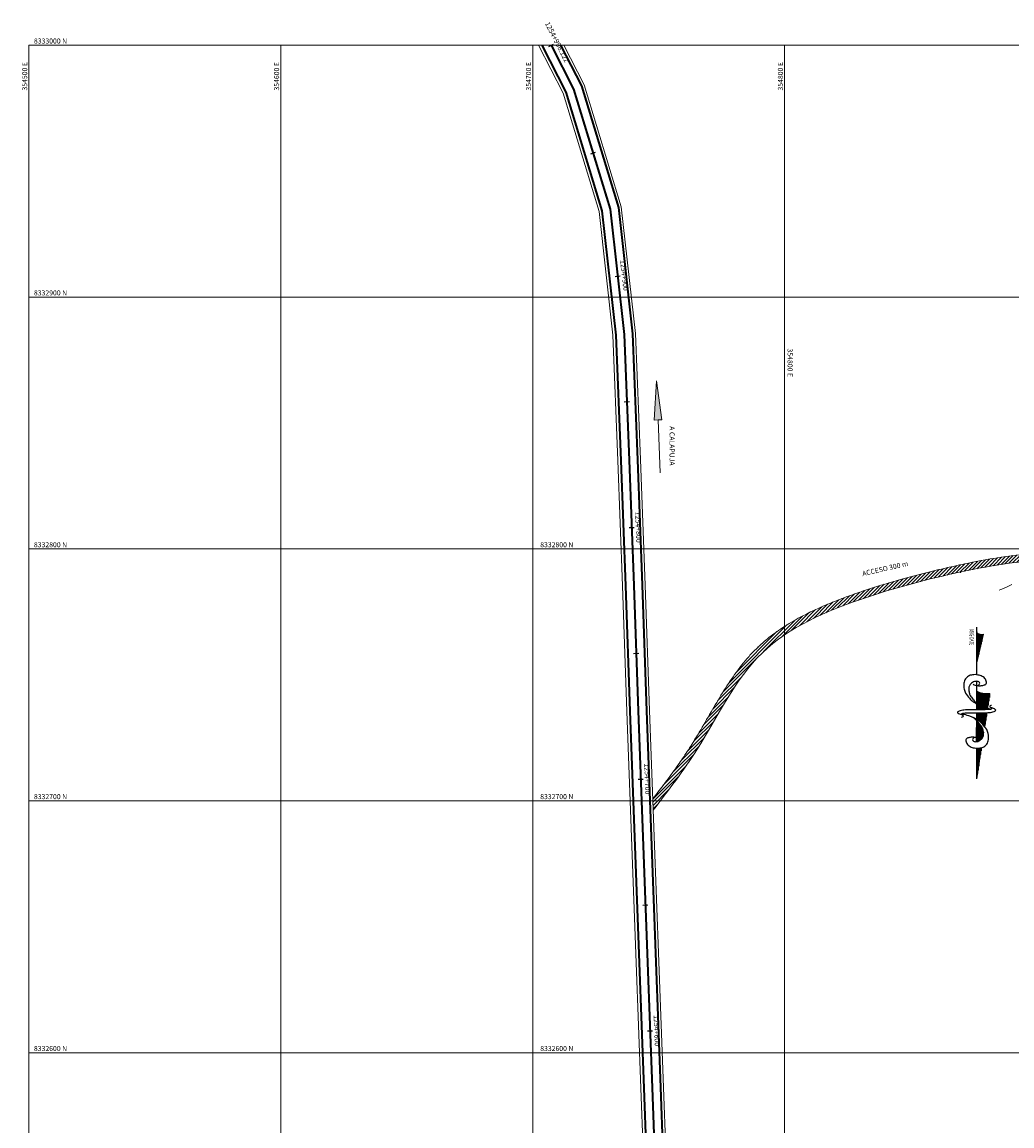
# Model space of a CAD drawing. Units: metres. Extents: x 50 to 356666, y 25 to 8333009.
# Drawn here: x 354497 to 354890, y 8332571 to 8333009 of the extents above; entities that cross this region are included whole.
import ezdxf
from ezdxf.enums import TextEntityAlignment as Align

# ---------------------------------------------------------------- set-up
doc = ezdxf.new("R2010")
doc.units = ezdxf.units.M
doc.header["$LTSCALE"] = 25.4
doc.header["$MEASUREMENT"] = 0
for name, color, linetype, lineweight in [('Acceso', 11, 'Continuous', 15), ('carretera', 10, 'Continuous', 35), ('CONT-MJR', 87, 'Continuous', 20), ('CONT-MNR', 30, 'Continuous', 18), ('COORD_LIN', 8, 'Continuous', 5), ('Norte Mag', 200, 'Continuous', 25)]:
    doc.layers.add(name, color=color, linetype=linetype, lineweight=lineweight)
doc.layers.add('COORD_TXT', color=7, linetype='Continuous')
doc.layers.add('STALBL', color=7, linetype='Continuous')
doc.styles.add('I', font='ITALIC', dxfattribs={"height": 0.3175})
doc.styles.add('L80', font='simplex', dxfattribs={"height": 2.032})

# ---------------------------------------------------------------- blocks, each defined once
blk = doc.blocks.new('*X1')
for p, q in [((3076.61221021491, 780.5), (3078.14869115837, 780.5)), ((3076.615235817857, 780.375), (3079.780103502045, 780.375)), ((3076.620268454033, 780.25), (3081.411515845721, 780.2500000000001)), ((3076.625301090208, 780.125), (3082.50558696157, 780.1250000000001)), ((3076.630333726383, 780), (3082.184158102983, 780)), ((3076.635366362558, 779.875), (3081.862729244398, 779.8749999999999)), ((3076.640398998733, 779.75), (3081.541300385812, 779.75)), ((3076.645431634909, 779.625), (3081.324601156087, 779.625)), ((3076.650464271084, 779.5), (3081.116267822753, 779.4999999999999)), ((3076.655496907259, 779.375), (3080.90793448942, 779.375)), ((3076.660529543434, 779.25), (3080.699601156086, 779.25)), ((3076.665562179609, 779.125), (3080.491267822753, 779.125)), ((3076.670594815784, 779), (3080.28293448942, 779)), ((3076.675627451959, 778.875), (3080.113016517641, 778.875)), ((3076.680660088135, 778.75), (3079.94726776174, 778.75)), ((3076.68569272431, 778.625), (3079.781519005838, 778.625)), ((3076.690725360485, 778.5), (3079.615770249936, 778.5))]:
    blk.add_line(p, q)
blk = doc.blocks.new('*X2')
for p, q in [((3080.01583768426, 778.5), (3088.760183329221, 778.5)), ((3080.298433163344, 778.625), (3088.675798341333, 778.625)), ((3080.581028642429, 778.7500000000001), (3088.591413353443, 778.75)), ((3080.863624121514, 778.875), (3088.507028365554, 778.875)), ((3081.192992555015, 779), (3088.422643377664, 779)), ((3081.530294142317, 779.1249999999999), (3088.276686831894, 779.1249999999999)), ((3081.867595729618, 779.25), (3088.063618650076, 779.25)), ((3082.211489731807, 779.3750000000001), (3087.850550468258, 779.3750000000001)), ((3082.576073065141, 779.5), (3087.63748228644, 779.5)), ((3083.055982356872, 779.625), (3087.252366476602, 779.625)), ((3083.71206845268, 779.75), (3086.791056952793, 779.75)), ((3084.783497024108, 779.875), (3085.128790948738, 779.875))]:
    blk.add_line(p, q)
blk = doc.blocks.new('*X3')
for p, q in [((3091.376339011654, 779.375), (3092.646279243081, 779.375)), ((3091.404745693426, 779.25), (3094.253422100222, 779.25)), ((3091.433152375198, 779.125), (3095.860564957364, 779.125)), ((3091.46155905697, 779), (3097.467707814506, 779)), ((3091.489965738741, 778.875), (3099.074850671646, 778.875)), ((3091.504849617652, 778.7499999999999), (3100.681993528789, 778.75)), ((3091.519035966705, 778.625), (3102.28913638593, 778.625)), ((3091.533222315757, 778.5), (3103.896279243071, 778.5))]:
    blk.add_line(p, q)
blk = doc.blocks.new('*X4')
for p, q in [((3068.536455074759, 781.25), (3068.539136385937, 781.2499999999999)), ((3068.542120859216, 781.1249999999999), (3070.146279243069, 781.125)), ((3068.547786643673, 781), (3071.753422100202, 781)), ((3068.55345242813, 780.8750000000001), (3073.360564957334, 780.875)), ((3068.558589454352, 780.7499999999999), (3074.967707814466, 780.75)), ((3068.558589454352, 780.625), (3075.300384094018, 780.625)), ((3068.558589454352, 780.5), (3075.309415326553, 780.5)), ((3068.558589454352, 780.375), (3075.318446559089, 780.375)), ((3067.583361662008, 778.5), (3072.759955329663, 778.5)), ((3067.722230673466, 778.625), (3072.952660311501, 778.625)), ((3067.861099684925, 778.75), (3073.14536529334, 778.75)), ((3067.964609273683, 778.875), (3073.338070275178, 778.875)), ((3068.060095384794, 779), (3075.366229193648, 779)), ((3068.150620691627, 779.1250000000001), (3075.366229193648, 779.125)), ((3068.225025453532, 779.25), (3075.366229193648, 779.25)), ((3068.299430215437, 779.3749999999999), (3075.366229193648, 779.375)), ((3068.366448482202, 779.5), (3075.366229193648, 779.5)), ((3068.408115148868, 779.625), (3075.366229193648, 779.625)), ((3068.449781815535, 779.7499999999999), (3075.363602721767, 779.75)), ((3068.491427400516, 779.8750000000001), (3075.354571489232, 779.875)), ((3068.510958650516, 780), (3075.345540256696, 780)), ((3068.530489900516, 780.1249999999999), (3075.33650902416, 780.125)), ((3068.550021150516, 780.25), (3075.327477791625, 780.25)), ((3072.968337796287, 778.5), (3075.361653056993, 778.5)), ((3073.10526320993, 778.625), (3075.363559841201, 778.625)), ((3073.242188623572, 778.75), (3075.36546662541, 778.7500000000001)), ((3073.379114037215, 778.875), (3075.366229193648, 778.875))]:
    blk.add_line(p, q)
blk = doc.blocks.new('*X5')
for p, q in [((3042.847643747653, 778.5), (3055.107091021629, 778.5)), ((3043.111526806981, 778.625), (3054.035662450201, 778.625)), ((3043.268051787416, 778.75), (3052.964233878772, 778.75)), ((3043.378669721067, 778.875), (3051.892805307343, 778.875)), ((3043.459867174487, 779), (3050.821376735915, 778.9999999999999)), ((3043.518900004065, 779.125), (3049.749948164486, 779.125)), ((3043.559578831032, 779.25), (3048.678519593057, 779.25)), ((3043.567651499824, 779.75), (3044.392805307343, 779.7500000000001)), ((3043.584025954198, 779.375), (3047.607091021629, 779.375)), ((3043.587976917747, 779.625), (3045.464233878772, 779.6249999999999)), ((3043.593358932717, 779.5), (3046.535662450201, 779.5))]:
    blk.add_line(p, q)

msp = doc.modelspace()

# ---------------------------------------------------------------- hatches: boundary and pattern name
at = {"lineweight": 18}
h = msp.add_hatch(color=1, dxfattribs=at)
h.set_gradient(color1=(255, 0, 0), color2=(255, 0, 0), tint=1)
h.paths.add_polyline_path([(354749.1345699016, 8332866.803599962), (354748.2685376443, 8332851.186434731), (354749.7432716625, 8332851.230235396), (354751.2239844172, 8332851.274213634)])
at = {"layer": 'Acceso', "lineweight": 18}
h = msp.add_hatch(dxfattribs=at)
h.set_pattern_fill('ANSI31', color=38, scale=7.5, style=0)
h.set_pattern_definition([(45, (0, 0), (-0.6629126073623882, 0.6629126073623883), [])])
edge = h.paths.add_edge_path()
edge.add_spline(control_points=[(354998.3576691666, 8332759.714532318), (354996.4783664934, 8332760.349671304), (354994.6148224681, 8332761.004322257), (354986.2054094938, 8332764.116781479), (354979.8992053653, 8332766.895767849), (354972.9588539773, 8332771.013249055), (354971.8921112652, 8332771.678863541), (354968.740400971, 8332773.753678393), (354966.6759948093, 8332775.261544107), (354962.5454928724, 8332778.396978711), (354960.4804425535, 8332780.023772115), (354956.3593088453, 8332783.188328979), (354954.306190819, 8332784.727083892), (354950.5507131428, 8332787.310589381), (354948.8783009863, 8332788.386749554), (354945.8158386368, 8332790.153879275), (354944.446506728, 8332790.87501323), (354941.659625125, 8332792.197499663), (354940.2406268556, 8332792.802622306), (354935.9212781072, 8332794.460525771), (354932.958735391, 8332795.355906221), (354926.1781999046, 8332796.965398458), (354922.33314991, 8332797.576645011), (354915.7236145668, 8332798.231660286), (354912.9639966724, 8332798.387445148), (354907.4796379599, 8332798.501874221), (354904.7516767718, 8332798.460095838), (354896.6116823021, 8332798.083923752), (354891.2437066059, 8332797.498872758), (354882.1255034435, 8332796.129064084), (354878.3467077255, 8332795.447420532), (354871.8367527589, 8332794.150365802), (354869.0944267323, 8332793.566667917), (354863.6283667759, 8332792.354006585), (354860.903677849, 8332791.721723601), (354852.7458308944, 8332789.733704378), (354847.3288671138, 8332788.286784429), (354838.6316521515, 8332785.712384532), (354835.3523821084, 8332784.684404545), (354829.8138634578, 8332782.841122783), (354827.5549176759, 8332782.061449715), (354823.0368827067, 8332780.421753564), (354820.780436992, 8332779.561745256), (354814.0636332714, 8332776.829563949), (354809.6555592275, 8332774.805592339), (354803.020499952, 8332771.163861323), (354800.6657293601, 8332769.741385858), (354796.3523657137, 8332766.821698527), (354794.377588466, 8332765.345633195), (354791.3118024922, 8332762.776547369), (354790.1664063722, 8332761.746682734), (354787.9564817207, 8332759.601347705), (354786.8961345173, 8332758.49073984), (354783.8316381523, 8332755.063937379), (354781.9440152102, 8332752.653044963), (354776.7590374636, 8332745.396681583), (354773.7460946391, 8332740.33877173), (354769.236763714, 8332732.589599739), (354767.6888531695, 8332729.894318296), (354765.1504547587, 8332725.615130031), (354764.1748266099, 8332724.002822611), (354761.9943618588, 8332720.528574448), (354760.7747694511, 8332718.672846471), (354758.2725272839, 8332715.001668796), (354756.9915201011, 8332713.188179111), (354753.0874802865, 8332707.800220274), (354750.3977981469, 8332704.269888153), (354747.6809874277, 8332700.740167733)], knot_values=[15.27642554789215, 15.27642554789215, 15.27642554789215, 15.27642554789215, 21.23842242555731, 21.23842242555731, 42.47684485111463, 42.47684485111463, 46.39902557608303, 46.39902557608303, 54.24338702601985, 54.24338702601985, 62.08774847595667, 62.08774847595667, 69.61263846462573, 69.61263846462573, 75.3798082869581, 75.3798082869581, 79.80576838718684, 79.80576838718684, 84.2317284874156, 84.2317284874156, 93.08364868787311, 93.08364868787311, 104.172920103423, 104.172920103423, 112.1046335566741, 112.1046335566741, 120.0363470099252, 120.0363470099252, 135.8997739164274, 135.8997739164274, 147.2800635503091, 147.2800635503091, 155.6597739133751, 155.6597739133751, 164.039484276441, 164.039484276441, 180.798905002573, 180.798905002573, 190.939984284591, 190.939984284591, 197.8973823874524, 197.8973823874524, 204.8547804903137, 204.8547804903137, 218.7695766960362, 218.7695766960362, 226.7445414789945, 226.7445414789945, 233.9333968587995, 233.9333968587995, 238.4292783613106, 238.4292783613106, 242.9251598638216, 242.9251598638216, 251.9169228688437, 251.9169228688437, 269.1195093890572, 269.1195093890572, 278.3001359077783, 278.3001359077783, 283.9465210484968, 283.9465210484968, 290.6786249031614, 290.6786249031614, 297.410728757826, 297.410728757826, 310.8444115059501, 310.8444115059501, 310.8444115059501, 310.8444115059501], degree=3, periodic=0)
edge.add_line((354747.6809874277, 8332700.740167734), (354747.8419102627, 8332696.349182081))
edge.add_spline(control_points=[(354747.8419102627, 8332696.349182081), (354753.8437048369, 8332704.1269757), (354769.2719109196, 8332724.120562841), (354786.7463513053, 8332762.600635847), (354829.3040593077, 8332780.810825018), (354869.9346123495, 8332791.50403005), (354908.2060542244, 8332797.921725879), (354944.775753455, 8332791.148962463), (354968.3255888029, 8332768.263138443), (354987.5513152249, 8332760.398640459), (354997.5388070932, 8332757.026461326)], knot_values=[15.19223579945634, 15.19223579945634, 15.19223579945634, 15.19223579945634, 44.7644932892685, 91.21064616580006, 136.3259330314762, 176.23830455973, 218.6581656745092, 251.9347189815932, 282.9088128342049, 314.2371691249741, 314.2371691249741, 314.2371691249741, 314.2371691249741], degree=3, periodic=0)
edge.add_line((354997.5388070931, 8332757.026461326), (354998.357669167, 8332759.714532318))

# ---------------------------------------------------------------- linework, layer by layer
for p, q in [((354706.4430628375, 8332999.536988225), (354708.2517928845, 8333000.463011775)), ((354723.0114036921, 8332956.878493891), (354724.9555733412, 8332957.469449368)), ((354732.7126694522, 8332908.232508915), (354734.7320752551, 8332908.45839429)), ((354736.3688835975, 8332858.470764024), (354738.3992532586, 8332858.552146085)), ((354738.2540385702, 8332808.51088802), (354740.2847452508, 8332808.583375104)), ((354740.0522967051, 8332758.54268595), (354742.0829637517, 8332758.616274983)), ((354741.8741327254, 8332708.575473), (354743.9047695001, 8332708.649892683)), ((354743.7082487594, 8332658.609014565), (354745.7388774962, 8332658.683653248)), ((354745.5876253307, 8332608.642764327), (354747.6181341999, 8332608.720595759))]:
    msp.add_line(p, q)
at = {"color": 1, "lineweight": 18}
for p, q in [((354748.2667856998, 8332851.154841903), (354749.1345699017, 8332866.803599961)), ((354749.1345699017, 8332866.803599961), (354751.2197576251, 8332851.305628888)), ((354748.2655136978, 8332851.186344915), (354749.7432716625, 8332851.230235396)), ((354749.7432716625, 8332851.230235396), (354751.2210296272, 8332851.274125876))]:
    msp.add_line(p, q, dxfattribs=at)
at = {"layer": 'Acceso', "color": 38, "lineweight": 18}
msp.add_lwpolyline([(354747.8419102627, 8332696.349182081), (354747.6809874277, 8332700.740167734)], dxfattribs=at)
for points, knots in [([(354998.3576691666, 8332759.714532318), (354996.4783664934, 8332760.349671304), (354994.6148224681, 8332761.004322257), (354986.2054094938, 8332764.116781479), (354979.8992053653, 8332766.895767849), (354972.9588539773, 8332771.013249055), (354971.8921112652, 8332771.678863541), (354968.740400971, 8332773.753678393), (354966.6759948093, 8332775.261544107), (354962.5454928724, 8332778.396978711), (354960.4804425535, 8332780.023772115), (354956.3593088453, 8332783.188328979), (354954.306190819, 8332784.727083892), (354950.5507131428, 8332787.310589381), (354948.8783009863, 8332788.386749554), (354945.8158386368, 8332790.153879275), (354944.446506728, 8332790.87501323), (354941.659625125, 8332792.197499663), (354940.2406268556, 8332792.802622306), (354935.9212781072, 8332794.460525771), (354932.958735391, 8332795.355906221), (354926.1781999046, 8332796.965398458), (354922.33314991, 8332797.576645011), (354915.7236145668, 8332798.231660286), (354912.9639966724, 8332798.387445148), (354907.4796379599, 8332798.501874221), (354904.7516767718, 8332798.460095838), (354896.6116823021, 8332798.083923752), (354891.2437066059, 8332797.498872758), (354882.1255034435, 8332796.129064084), (354878.3467077255, 8332795.447420532), (354871.8367527589, 8332794.150365802), (354869.0944267323, 8332793.566667917), (354863.6283667759, 8332792.354006585), (354860.903677849, 8332791.721723601), (354852.7458308944, 8332789.733704378), (354847.3288671138, 8332788.286784429), (354838.6316521515, 8332785.712384532), (354835.3523821084, 8332784.684404545), (354829.8138634578, 8332782.841122783), (354827.5549176759, 8332782.061449715), (354823.0368827067, 8332780.421753564), (354820.780436992, 8332779.561745256), (354814.0636332714, 8332776.829563949), (354809.6555592275, 8332774.805592339), (354803.020499952, 8332771.163861323), (354800.6657293601, 8332769.741385858), (354796.3523657137, 8332766.821698527), (354794.377588466, 8332765.345633195), (354791.3118024922, 8332762.776547369), (354790.1664063722, 8332761.746682734), (354787.9564817207, 8332759.601347705), (354786.8961345173, 8332758.49073984), (354783.8316381523, 8332755.063937379), (354781.9440152102, 8332752.653044963), (354776.7590374636, 8332745.396681583), (354773.7460946391, 8332740.33877173), (354769.236763714, 8332732.589599739), (354767.6888531695, 8332729.894318296), (354765.1504547587, 8332725.615130031), (354764.1748266099, 8332724.002822611), (354761.9943618588, 8332720.528574448), (354760.7747694511, 8332718.672846471), (354758.2725272839, 8332715.001668796), (354756.9915201011, 8332713.188179111), (354753.0874802865, 8332707.800220274), (354750.3977981469, 8332704.269888153), (354747.6809874277, 8332700.740167733)], [15.27642554789215, 15.27642554789215, 15.27642554789215, 15.27642554789215, 21.23842242555731, 21.23842242555731, 42.47684485111463, 42.47684485111463, 46.39902557608303, 46.39902557608303, 54.24338702601985, 54.24338702601985, 62.08774847595667, 62.08774847595667, 69.61263846462573, 69.61263846462573, 75.3798082869581, 75.3798082869581, 79.80576838718684, 79.80576838718684, 84.2317284874156, 84.2317284874156, 93.08364868787311, 93.08364868787311, 104.172920103423, 104.172920103423, 112.1046335566741, 112.1046335566741, 120.0363470099252, 120.0363470099252, 135.8997739164274, 135.8997739164274, 147.2800635503091, 147.2800635503091, 155.6597739133751, 155.6597739133751, 164.039484276441, 164.039484276441, 180.798905002573, 180.798905002573, 190.939984284591, 190.939984284591, 197.8973823874524, 197.8973823874524, 204.8547804903137, 204.8547804903137, 218.7695766960362, 218.7695766960362, 226.7445414789945, 226.7445414789945, 233.9333968587995, 233.9333968587995, 238.4292783613106, 238.4292783613106, 242.9251598638216, 242.9251598638216, 251.9169228688437, 251.9169228688437, 269.1195093890572, 269.1195093890572, 278.3001359077783, 278.3001359077783, 283.9465210484968, 283.9465210484968, 290.6786249031614, 290.6786249031614, 297.410728757826, 297.410728757826, 310.8444115059501, 310.8444115059501, 310.8444115059501, 310.8444115059501]), ([(354997.5388070932, 8332757.026461326), (354987.5513152249, 8332760.398640459), (354968.3255888029, 8332768.263138443), (354944.775753455, 8332791.148962463), (354908.2060542244, 8332797.921725879), (354869.9346123495, 8332791.50403005), (354829.3040593077, 8332780.810825018), (354786.7463513053, 8332762.600635847), (354769.2719109196, 8332724.120562841), (354753.8437048369, 8332704.1269757), (354747.8419102627, 8332696.349182081)], [15.19223579945635, 15.19223579945635, 15.19223579945635, 15.19223579945635, 46.52059209022548, 77.49468594283724, 110.7712392499212, 153.1911003647004, 193.1034718929542, 238.2187587586303, 284.6649116351619, 314.2371691249741, 314.2371691249741, 314.2371691249741, 314.2371691249741])]:
    msp.add_open_spline(points, degree=3, knots=knots, dxfattribs=at)
at = {"layer": 'carretera', "lineweight": 20}
for p, q in [((354702.2919470746, 8333000), (354712.0650068254, 8332980.911039679)), ((354712.4029086473, 8333000), (354720.4423046964, 8332984.297270651)), ((354720.4423046964, 8332984.297270651), (354735.1769795968, 8332935.822032066)), ((354712.0650068254, 8332980.911039679), (354726.3249111333, 8332933.997736998)), ((354735.1769795968, 8332935.822032066), (354740.8059433352, 8332885.499331807)), ((354726.3249111333, 8332933.997736998), (354731.8260259057, 8332884.818001145)), ((354731.8260259057, 8332884.818001145), (354733.8176186565, 8332835.130520897)), ((354740.8059433352, 8332885.499331807), (354742.8111871649, 8332835.471276049)), ((354733.8176186565, 8332835.130520897), (354735.5955311765, 8332785.32276692)), ((354742.8111871649, 8332835.471276049), (354744.5898028918, 8332785.643821917)), ((354735.5955311765, 8332785.32276692), (354737.4008752792, 8332735.504825094)), ((354744.5898028918, 8332785.643821917), (354746.3949714504, 8332735.830760768)), ((354737.4008752792, 8332735.504825094), (354739.2317303129, 8332685.547580041)), ((354746.3949714504, 8332735.830760768), (354748.2256924055, 8332685.877194777)), ((354739.2317303129, 8332685.547580041), (354741.0642747562, 8332635.691160999)), ((354748.2256924055, 8332685.877194777), (354750.0579413521, 8332636.028816482)), ((354741.0642747562, 8332635.691160999), (354742.9734921444, 8332585.882456276)), ((354750.0579413521, 8332636.028816482), (354751.9671895382, 8332586.219308288)), ((354742.9734921444, 8332585.882456276), (354744.795706675, 8332536.064574257)), ((354751.9671895382, 8332586.219308288), (354753.7895178153, 8332536.398316531))]:
    msp.add_line(p, q, dxfattribs=at)
at = {"layer": 'carretera'}
for p, q in [((354703.6400752842, 8333000), (354713.1819798748, 8332981.362537142)), ((354707.347427861, 8333000), (354716.2536557609, 8332982.604155165)), ((354711.0547804377, 8333000), (354719.3253316469, 8332983.845773188)), ((354716.2536557609, 8332982.604155165), (354730.7509453651, 8332934.909884532)), ((354719.3253316469, 8332983.845773188), (354733.9967038017, 8332935.578792724)), ((354713.1819798748, 8332981.362537142), (354727.5051869284, 8332934.24097634)), ((354727.5051869284, 8332934.24097634), (354733.0233482296, 8332884.908845233)), ((354730.7509453651, 8332934.909884532), (354736.3159846204, 8332885.158666476)), ((354733.9967038017, 8332935.578792724), (354739.6086210113, 8332885.408487719)), ((354733.0233482296, 8332884.908845233), (354735.0167611243, 8332835.175954917)), ((354736.3159846204, 8332885.158666476), (354738.3144029107, 8332835.300898473)), ((354739.6086210113, 8332885.408487719), (354741.6120446972, 8332835.425842028)), ((354735.0167611243, 8332835.175954917), (354736.7947674053, 8332785.365574253)), ((354738.3144029107, 8332835.300898473), (354740.0926670342, 8332785.483294418)), ((354741.6120446972, 8332835.425842028), (354743.3905666631, 8332785.601014583)), ((354736.7947674053, 8332785.365574253), (354738.6000881024, 8332735.548283172)), ((354740.0926670342, 8332785.483294418), (354741.8979233652, 8332735.667792919)), ((354743.3905666631, 8332785.601014583), (354745.195758628, 8332735.787302666)), ((354738.6000881024, 8332735.548283172), (354740.4309252588, 8332685.591528666)), ((354741.8979233652, 8332735.667792919), (354743.7287113594, 8332685.712387403)), ((354745.195758628, 8332735.787302666), (354747.0264974601, 8332685.833246139)), ((354740.4309252588, 8332685.591528666), (354742.2634303024, 8332635.73618173)), ((354743.7287113594, 8332685.712387403), (354745.5611080542, 8332635.859988741)), ((354747.0264974601, 8332685.833246139), (354748.858785806, 8332635.983795751)), ((354742.2634303024, 8332635.73618173), (354744.172651797, 8332585.927369878)), ((354745.5611080542, 8332635.859988741), (354747.4703408413, 8332586.050882282)), ((354748.858785806, 8332635.983795751), (354750.7680298857, 8332586.174394686)), ((354744.172651797, 8332585.927369878), (354745.9948814937, 8332536.109073226)), ((354747.4703408413, 8332586.050882282), (354749.2926122452, 8332536.231445394)), ((354750.7680298857, 8332586.174394686), (354752.5903429966, 8332536.353817561))]:
    msp.add_line(p, q, dxfattribs=at)
at = {"layer": 'CONT-MJR', "elevation": 3870}
for points in [[(354869.7648763194, 8332790.680711474), (354869.6364034595, 8332790.624969545)], [(354869.955007841, 8332790.765765602), (354869.7648763194, 8332790.680711474)], [(354869.8068868595, 8332790.928020514), (354869.8190607218, 8332790.923436156)], [(354869.8190607218, 8332790.923436156), (354869.8694695898, 8332790.905637458)], [(354870.0523914315, 8332790.822728007), (354869.955007841, 8332790.765765602)], [(354869.972071293, 8332790.867364569), (354870.0523914315, 8332790.822728007)]]:
    msp.add_lwpolyline(points, dxfattribs=at)
at = {"layer": 'CONT-MJR', "extrusion": (-0.349499713360233, -0.9369364708245245, 0), "elevation": -7931322.620906458}
msp.add_lwpolyline([(-2579817.509908251, 3870), (-2579817.40040061, 3870)], dxfattribs=at)
at = {"layer": 'CONT-MNR', "extrusion": (0.4007752587229618, -0.9161763978599008, 0), "elevation": -7492070.47268783}
msp.add_lwpolyline([(3664716.450780844, 3871), (3664714.429966291, 3871)], dxfattribs=at)
at = {"layer": 'CONT-MNR', "elevation": 3871}
for points in [[(354885.7791400364, 8332783.870992835), (354885.1864801634, 8332783.6037116)], [(354886.8715610252, 8332784.351058796), (354885.7791400364, 8332783.870992835)]]:
    msp.add_lwpolyline(points, dxfattribs=at)
at = {"layer": 'CONT-MNR', "extrusion": (0.400530222759541, -0.9162835481750137, 0), "elevation": -7493050.293644608}
msp.add_lwpolyline([(3662710.624365029, 3871), (3662708.974211463, 3871)], dxfattribs=at)
at = {"layer": 'COORD_LIN'}
for p, q in [((354500, 8332400), (354500, 8333000)), ((354500, 8333000), (355400, 8333000)), ((354600, 8332400), (354600, 8333000)), ((354700, 8332400), (354700, 8333000)), ((354800, 8332400), (354800, 8333000)), ((354500, 8332900), (355400, 8332900)), ((354500, 8332800), (355400, 8332800)), ((354500, 8332700), (355400, 8332700)), ((354500, 8332600), (355400, 8332600))]:
    msp.add_line(p, q, dxfattribs=at)
at = {"layer": 'COORD_TXT', "color": 1, "lineweight": 18}
msp.add_line((354750.5900158018, 8332830.259365036), (354749.7432716625, 8332851.230235396), dxfattribs=at)
at = {"layer": 'Norte Mag'}
for p, q in [((354876.2608170763, 8332767.06623841), (354876.2608170763, 8332768.947838411)), ((354876.2608170763, 8332754.835838405), (354876.2608170763, 8332767.06623841)), ((354876.2608170763, 8332754.835838405), (354878.8950570762, 8332766.12543841)), ((354876.2875559696, 8332749.987199562), (354876.2608170763, 8332754.835838405)), ((354876.2608170763, 8332743.546238401), (354876.2608170763, 8332747.460467914)), ((354876.2608170763, 8332739.436015779), (354876.2608170763, 8332743.546238401)), ((354880.5393398405, 8332736.241427598), (354881.5292970762, 8332742.605438401)), ((354876.2608170763, 8332738.696030187), (354876.2608170763, 8332739.436015779)), ((354876.2608170763, 8332736.335464295), (354876.2608170763, 8332738.479333292)), ((354876.2235505729, 8332723.527852715), (354876.2567093052, 8332734.923721014)), ((354876.2603580832, 8332736.177719307), (354876.2608170763, 8332736.335464295)), ((354879.6296500573, 8332730.356238036), (354880.3460756892, 8332735.052812655)), ((354879.4756892034, 8332729.372788796), (354879.6296500573, 8332730.356238036)), ((354878.8710518632, 8332725.510572406), (354879.0025894495, 8332726.350789487)), ((354876.2608170763, 8332708.736638388), (354878.1889674823, 8332721.131891004)), ((354876.2608170763, 8332708.736638388), (354876.2608170763, 8332720.957545455))]:
    msp.add_line(p, q, dxfattribs=at)
for points in [[(354874.8064625436, 8332746.308008275, 0.07773564461191365), (354875.6617129857, 8332745.963391535, 0.07962046479017205), (354876.6640517804, 8332745.772311943, 0.09626634543291945), (354878.0600692697, 8332745.76295307, 0.1007523055543451), (354879.3002905588, 8332746.010173788, 0.2244856087247836), (354880.1552774106, 8332746.709065155, 0.112549910436253), (354879.7879582842, 8332748.273697955, 0.100563411182013), (354878.4279106838, 8332749.404411267, 0.1348784657926941), (354876.748371887, 8332749.931779863, 0.1327192389312522), (354874.5624808702, 8332749.963170364, 0.1552289698379022), (354872.951707962, 8332749.476906642, 0.1016164701841539), (354871.7706984514, 8332748.438539042, 0.06727792944061284), (354871.1277380952, 8332746.673720501, 0.03433224779008261), (354871.2360472364, 8332744.299568478, 0.05035393318874815), (354871.8550416382, 8332742.708025847, 0.03254131175809068), (354873.3496934727, 8332740.708947272, 0.0449880705181671), (354874.8657216108, 8332739.362421919, 0.02554550711909123), (354875.8896233537, 8332738.694157592, 0.01711665613439265), (354877.5815251403, 8332737.765879126, 0.0656498929173988), (354878.9560019171, 8332737.225399156, 0.04246764497816104), (354881.3834692831, 8332736.638456265)], [(354876.6836592219, 8332745.770297943, 0.07691887357088457), (354877.1522420023, 8332746.06835106, 0.08052719090239362), (354877.402052952, 8332746.408473023, 0.08869531487084481), (354877.4177311405, 8332746.95614644, 0.1418974003172302), (354877.1196892392, 8332747.269002802, 0.1529729446284253), (354876.5527552874, 8332747.439215529, 0.1264464515901263), (354875.7586141065, 8332747.433502465, 0.1201220440262389), (354874.9631340911, 8332747.213604264, 0.08048292140380703), (354874.1314744574, 8332746.684437769, 0.06736107083374968), (354873.3592082236, 8332745.691538687, 0.05989139144693952), (354873.0803555985, 8332744.502611249, 0.02819932706153163), (354873.2648273388, 8332742.948659032, 0.03909355527501895), (354873.6976925066, 8332741.845992496, 0.01683125709483881), (354874.1538346416, 8332741.123125365, 0.008651290696288394), (354875.18317909, 8332739.74148953, 0.03624982739002113), (354875.8501404949, 8332739.044658958, 0.02157796100532306), (354877.2320369129, 8332737.947394583)], [(354882.171286493, 8332737.820478475, 0.155221701694997), (354881.5948846194, 8332737.657877546, 0.2307447259483069), (354881.4615066356, 8332737.438869948, 0.03978835599332619), (354881.5552985271, 8332737.245140725, 0.0407892987778036), (354881.7062296903, 8332737.065933322, 0.05364951427960628), (354881.886637181, 8332736.930421132, -0.06754276798233744), (354882.0670446719, 8332736.794908942, -0.1598881300178173), (354882.1369139914, 8332736.538334228, -0.2043888281696699), (354881.9096699291, 8332736.36678392, -0.0673978152072048), (354881.5693081724, 8332736.284998754, -0.05221479824346338), (354881.0933515507, 8332736.234508641, -0.01357735742364321), (354880.2493924532, 8332736.201707875, -0.005027158997850166), (354877.9653767942, 8332736.155582891, -0.01077560269151311), (354877.3649704957, 8332736.152952193, -0.005652842618249419), (354876.2208441632, 8332736.166737638)], [(354876.2208441632, 8332734.923950799, 0.004820902942698863), (354877.2975430868, 8332734.926064442, 0.008850018209137658), (354877.8838073763, 8332734.935232921, 0.00577216679718554), (354880.0678390067, 8332735.001392898, 0.010588178249081), (354881.2555647616, 8332735.056920296, 0.07120629506429449), (354882.2349818968, 8332735.185401193, 0.06497521474366293), (354883.1924324092, 8332735.464943431, 0.1036148210822745), (354883.7095576545, 8332735.768198431, 0.1571158253423481), (354883.8090671288, 8332736.029955062, 0.08444835202293272), (354883.6395463414, 8332736.311584431, 0.1190217832912245), (354883.3695219387, 8332736.472604882), (354882.2850902591, 8332736.869993577), (354881.6768150817, 8332737.095146401)], [(354876.2208441632, 8332736.166737638, 0.004820902942698863), (354875.1441452394, 8332736.164623996, 0.008850018209137658), (354874.5578809499, 8332736.155455518, 0.00577216679718554), (354872.3738493196, 8332736.08929554, 0.010588178249081), (354871.1861235647, 8332736.033768142, 0.07120629506429449), (354870.2067064294, 8332735.905287244, 0.06497521474366293), (354869.2492559171, 8332735.625745007, 0.1036148210822745), (354868.7321306718, 8332735.322490007, 0.1571158253423481), (354868.6326211975, 8332735.060733375, 0.08444835202293272), (354868.8021419849, 8332734.779104007, 0.1190217832912245), (354869.0721663876, 8332734.618083556), (354870.1565980672, 8332734.220694861), (354870.7648732446, 8332733.995542037)], [(354870.2704018332, 8332733.270209963, 0.155221701694997), (354870.8468037068, 8332733.432810892, 0.2307447259483069), (354870.9801816907, 8332733.65181849, 0.03978835599332619), (354870.8863897992, 8332733.845547713, 0.0407892987778036), (354870.735458636, 8332734.024755117, 0.05364951427960628), (354870.5550511452, 8332734.160267306, -0.06754276798233744), (354870.3746436544, 8332734.295779496, -0.1598881300178173), (354870.3047743348, 8332734.55235421, -0.2043888281696699), (354870.5320183971, 8332734.723904518, -0.0673978152072048), (354870.8723801539, 8332734.805689684, -0.05221479824346338), (354871.3483367756, 8332734.856179796, -0.01357735742364321), (354872.1922958731, 8332734.888980563, -0.005027158997850166), (354874.476311532, 8332734.935105547, -0.01077560269151311), (354875.0767178305, 8332734.937736245, -0.005652842618249419), (354876.2208441632, 8332734.923950799)], [(354877.2786643897, 8332724.665551692, 0.07773564461191365), (354876.4234139476, 8332725.010168433, 0.07962046479017205), (354875.4210751529, 8332725.201248025, 0.09626634543291945), (354874.0250576636, 8332725.210606898, 0.1007523055543451), (354872.7848363745, 8332724.963386179, 0.2244856087247836), (354871.9298495227, 8332724.264494813, 0.112549910436253), (354872.2971686491, 8332722.699862013, 0.100563411182013), (354873.6572162496, 8332721.5691487, 0.1348784657926941), (354875.3367550463, 8332721.041780105, 0.1327192389312522), (354877.5226460631, 8332721.010389603, 0.1552289698379022), (354879.1334189713, 8332721.496653325, 0.1016164701841539), (354880.314428482, 8332722.535020925, 0.06727792944061284), (354880.9573888381, 8332724.299839466, 0.03433224779008261), (354880.849079697, 8332726.67399149, 0.05035393318874815), (354880.230085295, 8332728.265534122, 0.03254131175809068), (354878.7354334607, 8332730.264612696, 0.0449880705181671), (354877.2194053225, 8332731.61113805, 0.02554550711909123), (354876.1955035796, 8332732.279402375, 0.01711665613439265), (354874.503601793, 8332733.207680842, 0.0656498929173988), (354873.1291250162, 8332733.748160812, 0.04246764497816104), (354870.7016576502, 8332734.335103702)], [(354875.4014677115, 8332725.203262025, 0.07691887357088457), (354874.9328849311, 8332724.905208908, 0.08052719090239362), (354874.6830739813, 8332724.565086945, 0.08869531487084481), (354874.6673957928, 8332724.017413527, 0.1418974003172302), (354874.9654376941, 8332723.704557166, 0.1529729446284253), (354875.5323716459, 8332723.534344438, 0.1264464515901263), (354876.3265128268, 8332723.540057502, 0.1201220440262389), (354877.1219928423, 8332723.759955704, 0.08048292140380703), (354877.9536524759, 8332724.289122198, 0.06736107083374968), (354878.7259187097, 8332725.282021281, 0.05989139144693952), (354879.0047713348, 8332726.470948719, 0.02819932706153163), (354878.8202995945, 8332728.024900937, 0.03909355527501895), (354878.3874344268, 8332729.127567471, 0.01683125709483881), (354877.9312922917, 8332729.850434602, 0.008651290696288394), (354876.9019478433, 8332731.232070438, 0.03624982739002113), (354876.2349864384, 8332731.928901009, 0.02157796100532306), (354874.8530900205, 8332733.026165385)]]:
    msp.add_lwpolyline(points, format="xyb", dxfattribs=at)
for centre, major_axis, ratio, start_param, end_param in [((354878.2664458762, 8332767.06731249), (2.00562995037028, 1.056301768111456e-09), 0.5000000002825978, 3.142663718073766, 5.029858494554492), ((354880.5324640021, 8332745.347282289), (5.587665324323923, 1.275636053771594e-09), 0.5000000002472846, 3.842157860412881, 4.891542157417865)]:
    msp.add_ellipse(centre, major_axis=major_axis, ratio=ratio, start_param=start_param, end_param=end_param, dxfattribs=at)

# ---------------------------------------------------------------- block references
at = {"layer": 'Norte Mag', "xscale": 0.9408000003545942, "yscale": 1.88159999996413, "zscale": 0.9408, "rotation": 270}
for name in ['*X5', '*X4', '*X1', '*X2', '*X3']:
    msp.add_blockref(name, (353411.5277719073, 8335629.477254164), dxfattribs=at)

# ---------------------------------------------------------------- texts
at = {"layer": 'COORD_TXT', "style": 'L80'}
for s, p in [('8333000 N', (354502, 8333000.666666667)), ('8332900 N', (354502, 8332900.666666667)), ('8332800 N', (354502, 8332800.666666667)), ('8332800 N', (354702.9798856977, 8332800.666666667)), ('8332700 N', (354502, 8332700.666666667)), ('8332700 N', (354702.9798856977, 8332700.666666667)), ('8332600 N', (354502, 8332600.666666667)), ('8332600 N', (354702.9798856977, 8332600.666666667))]:
    msp.add_text(s, height=2, dxfattribs=at).set_placement(p)
for s, rotation, p in [('354500 E', 90, (354499.3333333333, 8332982)), ('354600 E', 90, (354599.3333333333, 8332982)), ('354700 E', 90, (354699.3333333333, 8332982)), ('354800 E', 90, (354799.3333333333, 8332982)), ('354800 E', 270, (354801.1643797688, 8332879.571254315)), ('A CALAPUJA', 270, (354754.3167176089, 8332848.726774437)), ('ACCESO 300 m', 12.80352444310796, (354831.0089300385, 8332789.16740751))]:
    msp.add_text(s, height=2, rotation=rotation, dxfattribs=at).set_placement(p)
at = {"layer": 'Norte Mag', "style": 'I', "width": 0.5000000001979853, "flags": 4}
msp.add_attdef('MAG-DATE', text='MAGNETIC', height=1.881599999964237, rotation=270, dxfattribs=at).set_placement((354874.056171623, 8332764.922375647), align=Align.MIDDLE)
at = {"layer": 'STALBL', "lineweight": 18, "style": 'L80'}
for s, rotation, p in [('1254+996.122', 297.1112860582812, (354708.2375509156, 8333000.455720251)), ('1254+900', 276.3824230223219, (354734.7161744221, 8332908.456615665)), ('1254+800', 272.0443333310173, (354740.2687554344, 8332808.582804339)), ('1254+700', 272.0988619659564, (354743.8887802342, 8332708.649306701)), ('1254+600', 272.1951297858638, (354747.6021459411, 8332608.719982914))]:
    msp.add_text(s, height=2.032, rotation=rotation, dxfattribs=at).set_placement(p, align=Align.BOTTOM_CENTER)

doc.saveas('drawing.dxf')
